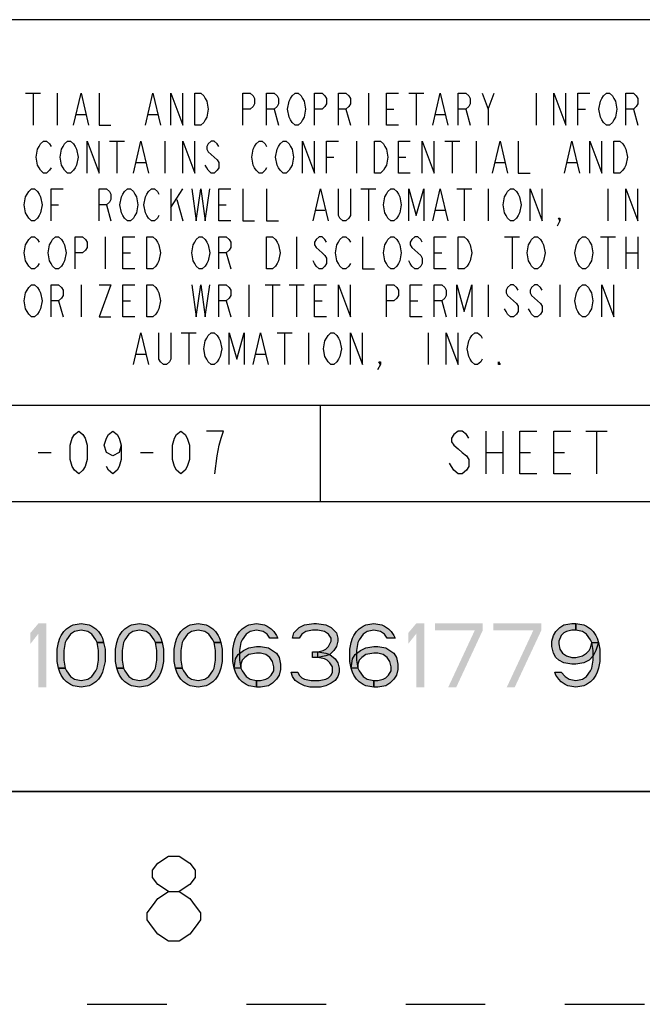
# Paper-space layout '10006361779_1' of a CAD drawing. Units: inches. Extents: x 0 to 34, y 0 to 22.
# Drawn here: x 31.3 to 32.7, y 0 to 2.3 of the extents above; entities that cross this region are included whole.
import ezdxf

# ---------------------------------------------------------------- set-up
doc = ezdxf.new("R2010")
doc.units = ezdxf.units.IN
doc.header["$LTSCALE"] = 1.87
doc.header["$MEASUREMENT"] = 0
doc.linetypes.add('HIDDEN', pattern=[0.2, 0.1, -0.1])
doc.layers.get('0').update_dxf_attribs({"linetype": 'CONTINUOUS'})
doc.layers.add('DEFAULT_2', color=8, linetype='HIDDEN')

psp = doc.layouts.new('10006361779_1')

# ---------------------------------------------------------------- hatches: boundary and pattern name
at = {"linetype": 'CONTINUOUS'}
for points in [[(31.439, 0.8498), (31.4359, 0.8562), (31.4265, 0.869), (31.4171, 0.8754), (31.4015, 0.8785), (31.3859, 0.8754), (31.3765, 0.869), (31.3671, 0.8562), (31.364, 0.8498), (31.3609, 0.8307), (31.3609, 0.8083), (31.364, 0.7892), (31.3484, 0.7892), (31.3453, 0.8051), (31.3453, 0.8339), (31.3484, 0.8498), (31.3515, 0.8594), (31.3546, 0.8658), (31.3609, 0.8754), (31.3671, 0.8817), (31.3765, 0.8881), (31.3827, 0.8913), (31.4015, 0.8945), (31.4202, 0.8913), (31.4265, 0.8881), (31.4359, 0.8817), (31.4421, 0.8754), (31.4484, 0.8658), (31.4515, 0.8594), (31.4546, 0.8498)], [(31.5765, 0.8498), (31.5734, 0.8562), (31.564, 0.869), (31.5546, 0.8754), (31.539, 0.8785), (31.5234, 0.8754), (31.514, 0.869), (31.5046, 0.8562), (31.5015, 0.8498), (31.4984, 0.8307), (31.4984, 0.8083), (31.5015, 0.7892), (31.4859, 0.7892), (31.4828, 0.8051), (31.4828, 0.8339), (31.4859, 0.8498), (31.489, 0.8594), (31.4921, 0.8658), (31.4984, 0.8754), (31.5046, 0.8817), (31.514, 0.8881), (31.5202, 0.8913), (31.539, 0.8945), (31.5578, 0.8913), (31.564, 0.8881), (31.5734, 0.8817), (31.5796, 0.8754), (31.5859, 0.8658), (31.589, 0.8594), (31.5921, 0.8498)], [(31.714, 0.8498), (31.7109, 0.8562), (31.7015, 0.869), (31.6921, 0.8754), (31.6765, 0.8785), (31.6609, 0.8754), (31.6515, 0.869), (31.6421, 0.8562), (31.639, 0.8498), (31.6359, 0.8307), (31.6359, 0.8083), (31.639, 0.7892), (31.6234, 0.7892), (31.6202, 0.8051), (31.6202, 0.8339), (31.6234, 0.8498), (31.6265, 0.8594), (31.6296, 0.8658), (31.6359, 0.8754), (31.6421, 0.8817), (31.6515, 0.8881), (31.6577, 0.8913), (31.6765, 0.8945), (31.6953, 0.8913), (31.7015, 0.8881), (31.7109, 0.8817), (31.7171, 0.8754), (31.7234, 0.8658), (31.7265, 0.8594), (31.7296, 0.8498)], [(31.8453, 0.8594), (31.839, 0.869), (31.8296, 0.8754), (31.814, 0.8785), (31.7984, 0.8754), (31.789, 0.869), (31.7796, 0.8562), (31.7765, 0.8498), (31.7734, 0.8307), (31.7734, 0.8083), (31.7765, 0.7892), (31.7796, 0.7828), (31.789, 0.77), (31.7984, 0.7636), (31.814, 0.7605), (31.814, 0.7445), (31.7953, 0.7477), (31.789, 0.7509), (31.7796, 0.7573), (31.7734, 0.7636), (31.7671, 0.7732), (31.764, 0.7796), (31.7609, 0.7892), (31.7577, 0.8051), (31.7577, 0.8339), (31.7609, 0.8498), (31.764, 0.8594), (31.7671, 0.8658), (31.7734, 0.8754), (31.7796, 0.8817), (31.789, 0.8881), (31.7953, 0.8913), (31.814, 0.8945), (31.8327, 0.8913), (31.839, 0.8881), (31.8484, 0.8817), (31.8546, 0.8754), (31.8609, 0.8658), (31.864, 0.8594)], [(31.914, 0.8594), (31.8984, 0.8594), (31.9015, 0.8722), (31.9078, 0.8785), (31.914, 0.8849), (31.9265, 0.8913), (31.9484, 0.8945), (31.9546, 0.8945), (31.9765, 0.8913), (31.989, 0.8849), (31.9952, 0.8785), (32.0015, 0.8722), (32.0046, 0.8594), (32.0046, 0.853), (32.0015, 0.8402), (31.9952, 0.8307), (31.9859, 0.8211), (31.9765, 0.8179), (31.9578, 0.8147), (31.9578, 0.8275), (31.9702, 0.8307), (31.9765, 0.8339), (31.9828, 0.8402), (31.989, 0.853), (31.989, 0.8594), (31.9828, 0.869), (31.9734, 0.8754), (31.9578, 0.8785), (31.9452, 0.8785), (31.9296, 0.8754), (31.9202, 0.869)], [(32.1203, 0.8594), (32.114, 0.869), (32.1046, 0.8754), (32.089, 0.8785), (32.0734, 0.8754), (32.064, 0.869), (32.0546, 0.8562), (32.0515, 0.8498), (32.0484, 0.8307), (32.0484, 0.8083), (32.0515, 0.7892), (32.0546, 0.7828), (32.064, 0.77), (32.0734, 0.7636), (32.089, 0.7605), (32.089, 0.7445), (32.0703, 0.7477), (32.064, 0.7509), (32.0546, 0.7573), (32.0484, 0.7636), (32.0421, 0.7732), (32.039, 0.7796), (32.0359, 0.7892), (32.0328, 0.8051), (32.0328, 0.8339), (32.0359, 0.8498), (32.039, 0.8594), (32.0421, 0.8658), (32.0484, 0.8754), (32.0546, 0.8817), (32.064, 0.8881), (32.0703, 0.8913), (32.089, 0.8945), (32.1077, 0.8913), (32.114, 0.8881), (32.1234, 0.8817), (32.1296, 0.8754), (32.1359, 0.8658), (32.139, 0.8594)], [(32.564, 0.8785), (32.5546, 0.8785), (32.5421, 0.8754), (32.5359, 0.8722), (32.5296, 0.8658), (32.5234, 0.853), (32.5234, 0.8466), (32.5265, 0.8339), (32.5327, 0.8243), (32.5421, 0.8179), (32.5546, 0.8147), (32.564, 0.8147), (32.5796, 0.8179), (32.589, 0.8243), (32.5953, 0.8307), (32.5984, 0.8371), (32.6015, 0.8498), (32.6171, 0.8498), (32.6109, 0.8307), (32.6046, 0.8179), (32.5953, 0.8083), (32.5827, 0.8019), (32.564, 0.7988), (32.5546, 0.7988), (32.5359, 0.8019), (32.5234, 0.8083), (32.5171, 0.8147), (32.5109, 0.8243), (32.5077, 0.8402), (32.5077, 0.853), (32.5109, 0.8658), (32.5171, 0.8754), (32.5265, 0.8849), (32.5359, 0.8913), (32.5546, 0.8945), (32.564, 0.8945)], [(32.6015, 0.8498), (32.5984, 0.8562), (32.589, 0.869), (32.5796, 0.8754), (32.564, 0.8785), (32.564, 0.8945), (32.5827, 0.8913), (32.589, 0.8881), (32.5984, 0.8817), (32.6046, 0.8754), (32.6109, 0.8658), (32.614, 0.8594), (32.6171, 0.8498), (32.6203, 0.8339), (32.6203, 0.8051), (32.6171, 0.7892), (32.614, 0.7796), (32.6109, 0.7732), (32.6046, 0.7636), (32.5984, 0.7573), (32.589, 0.7509), (32.5827, 0.7477), (32.564, 0.7445), (32.5453, 0.7477), (32.539, 0.7509), (32.5296, 0.7573), (32.5234, 0.7636), (32.5171, 0.7732), (32.514, 0.7796), (32.5296, 0.7796), (32.539, 0.77), (32.5484, 0.7636), (32.564, 0.7605), (32.5796, 0.7636), (32.589, 0.77), (32.5984, 0.7828), (32.6015, 0.7892), (32.6046, 0.8083), (32.6046, 0.8307)], [(31.364, 0.7892), (31.3671, 0.7828), (31.3765, 0.77), (31.3859, 0.7636), (31.4015, 0.7605), (31.4171, 0.7636), (31.4265, 0.77), (31.4359, 0.7828), (31.439, 0.7892), (31.4421, 0.8083), (31.4421, 0.8307), (31.439, 0.8498), (31.4546, 0.8498), (31.4578, 0.8339), (31.4578, 0.8051), (31.4546, 0.7892), (31.4515, 0.7796), (31.4484, 0.7732), (31.4421, 0.7636), (31.4359, 0.7573), (31.4265, 0.7509), (31.4202, 0.7477), (31.4015, 0.7445), (31.3827, 0.7477), (31.3765, 0.7509), (31.3671, 0.7573), (31.3609, 0.7636), (31.3546, 0.7732), (31.3515, 0.7796), (31.3484, 0.7892)], [(31.5015, 0.7892), (31.5046, 0.7828), (31.514, 0.77), (31.5234, 0.7636), (31.539, 0.7605), (31.5546, 0.7636), (31.564, 0.77), (31.5734, 0.7828), (31.5765, 0.7892), (31.5796, 0.8083), (31.5796, 0.8307), (31.5765, 0.8498), (31.5921, 0.8498), (31.5952, 0.8339), (31.5952, 0.8051), (31.5921, 0.7892), (31.589, 0.7796), (31.5859, 0.7732), (31.5796, 0.7636), (31.5734, 0.7573), (31.564, 0.7509), (31.5578, 0.7477), (31.539, 0.7445), (31.5202, 0.7477), (31.514, 0.7509), (31.5046, 0.7573), (31.4984, 0.7636), (31.4921, 0.7732), (31.489, 0.7796), (31.4859, 0.7892)], [(31.639, 0.7892), (31.6421, 0.7828), (31.6515, 0.77), (31.6609, 0.7636), (31.6765, 0.7605), (31.6921, 0.7636), (31.7015, 0.77), (31.7109, 0.7828), (31.714, 0.7892), (31.7171, 0.8083), (31.7171, 0.8307), (31.714, 0.8498), (31.7296, 0.8498), (31.7327, 0.8339), (31.7327, 0.8051), (31.7296, 0.7892), (31.7265, 0.7796), (31.7234, 0.7732), (31.7171, 0.7636), (31.7109, 0.7573), (31.7015, 0.7509), (31.6953, 0.7477), (31.6765, 0.7445), (31.6577, 0.7477), (31.6515, 0.7509), (31.6421, 0.7573), (31.6359, 0.7636), (31.6296, 0.7732), (31.6265, 0.7796), (31.6234, 0.7892)], [(31.7609, 0.7892), (31.764, 0.8115), (31.7703, 0.8211), (31.7827, 0.8307), (31.7953, 0.8371), (31.814, 0.8402), (31.8234, 0.8402), (31.8421, 0.8371), (31.8609, 0.8243), (31.8671, 0.8147), (31.8702, 0.7988), (31.8702, 0.786), (31.8671, 0.7732), (31.8609, 0.7636), (31.8515, 0.7541), (31.8421, 0.7477), (31.8234, 0.7445), (31.814, 0.7445), (31.814, 0.7605), (31.8234, 0.7605), (31.8359, 0.7636), (31.8421, 0.7668), (31.8484, 0.7732), (31.8546, 0.7828), (31.8546, 0.7924), (31.8515, 0.8051), (31.8453, 0.8147), (31.8359, 0.8211), (31.8234, 0.8243), (31.814, 0.8243), (31.7953, 0.8211), (31.7859, 0.8147), (31.7796, 0.8083), (31.7765, 0.7988), (31.7765, 0.7892)], [(32.0359, 0.7892), (32.039, 0.8115), (32.0452, 0.8211), (32.0577, 0.8307), (32.0703, 0.8371), (32.089, 0.8402), (32.0984, 0.8402), (32.1171, 0.8371), (32.1359, 0.8243), (32.1421, 0.8147), (32.1453, 0.7988), (32.1453, 0.786), (32.1421, 0.7732), (32.1359, 0.7636), (32.1265, 0.7541), (32.1171, 0.7477), (32.0984, 0.7445), (32.089, 0.7445), (32.089, 0.7605), (32.0984, 0.7605), (32.1109, 0.7636), (32.1171, 0.7668), (32.1234, 0.7732), (32.1296, 0.7828), (32.1296, 0.7924), (32.1265, 0.8051), (32.1203, 0.8147), (32.1109, 0.8211), (32.0984, 0.8243), (32.089, 0.8243), (32.0703, 0.8211), (32.0609, 0.8147), (32.0546, 0.8083), (32.0515, 0.7988), (32.0515, 0.7892)], [(31.9452, 0.8147), (31.9452, 0.8275), (31.9578, 0.8275), (31.9765, 0.8243), (31.9859, 0.8211), (31.9984, 0.8115), (32.0046, 0.8019), (32.0078, 0.7892), (32.0078, 0.7796), (32.0046, 0.77), (31.9984, 0.7605), (31.989, 0.7541), (31.9765, 0.7477), (31.964, 0.7445), (31.939, 0.7445), (31.9265, 0.7477), (31.914, 0.7541), (31.9046, 0.7605), (31.8984, 0.77), (31.8952, 0.7796), (31.9109, 0.7796), (31.914, 0.7732), (31.9202, 0.7668), (31.9265, 0.7636), (31.9421, 0.7605), (31.9609, 0.7605), (31.9765, 0.7636), (31.9828, 0.7668), (31.989, 0.7732), (31.9921, 0.7796), (31.9921, 0.7924), (31.9859, 0.8019), (31.9796, 0.8083), (31.9734, 0.8115), (31.9578, 0.8147)]]:
    psp.add_hatch(color=2, dxfattribs=at).paths.add_polyline_path(points)

# ---------------------------------------------------------------- linework, layer by layer
at = {"color": 2, "linetype": 'CONTINUOUS'}
for p, q in [((33.5, 2.312), (25.82, 2.312)), ((31.2714, 2.1395), (31.3066, 2.1395)), ((31.289, 2.1395), (31.289, 2.0645)), ((31.3453, 2.1395), (31.3453, 2.0645)), ((32.0765, 2.1395), (32.0765, 2.0645)), ((32.1714, 2.1395), (32.2066, 2.1395)), ((32.189, 2.1395), (32.189, 2.0645)), ((32.3578, 2.102), (32.3718, 2.1395)), ((32.4702, 2.1395), (32.4702, 2.0645)), ((31.391, 2.0895), (31.412, 2.0895)), ((31.5597, 2.0895), (31.5808, 2.0895)), ((31.855, 2.102), (31.8656, 2.0645)), ((32.0238, 2.102), (32.0343, 2.0645)), ((32.1187, 2.102), (32.1363, 2.102)), ((32.2347, 2.0895), (32.2558, 2.0895)), ((32.305, 2.102), (32.3156, 2.0645)), ((32.5687, 2.102), (32.5863, 2.102)), ((32.6988, 2.102), (32.7093, 2.0645)), ((31.4683, 2.027), (31.5035, 2.027)), ((31.4859, 2.027), (31.4859, 1.952)), ((31.5984, 2.027), (31.5984, 1.952)), ((32.0484, 2.027), (32.0484, 1.952)), ((32.2558, 2.027), (32.291, 2.027)), ((32.2734, 2.027), (32.2734, 1.952)), ((32.3296, 2.027), (32.3296, 1.952)), ((31.9781, 1.9895), (31.9956, 1.9895)), ((32.1468, 1.9895), (32.1644, 1.9895)), ((31.5316, 1.977), (31.5527, 1.977)), ((32.3753, 1.977), (32.3964, 1.977)), ((32.5441, 1.977), (32.5652, 1.977)), ((31.6124, 1.9145), (31.6124, 1.8395)), ((31.6124, 1.8707), (31.6406, 1.9145)), ((32.0589, 1.9145), (32.0941, 1.9145)), ((32.0765, 1.9145), (32.0765, 1.8395)), ((32.2839, 1.9145), (32.3191, 1.9145)), ((32.3015, 1.9145), (32.3015, 1.8395)), ((32.3578, 1.9145), (32.3578, 1.8395)), ((32.639, 1.9145), (32.639, 1.8395)), ((31.3312, 1.877), (31.3488, 1.877)), ((31.4613, 1.877), (31.4718, 1.8395)), ((31.6265, 1.8895), (31.6406, 1.8395)), ((31.7249, 1.877), (31.7425, 1.877)), ((31.9535, 1.8645), (31.9745, 1.8645)), ((32.2347, 1.8645), (32.2558, 1.8645)), ((31.4578, 1.802), (31.4578, 1.727)), ((31.9078, 1.802), (31.9078, 1.727)), ((32.3964, 1.802), (32.4316, 1.802)), ((32.414, 1.802), (32.414, 1.727)), ((32.6214, 1.802), (32.6566, 1.802)), ((32.639, 1.802), (32.639, 1.727)), ((32.6812, 1.802), (32.6812, 1.727)), ((32.7093, 1.802), (32.7093, 1.727)), ((31.4999, 1.7645), (31.5175, 1.7645)), ((31.7425, 1.7645), (31.7531, 1.727)), ((32.2312, 1.7645), (32.2488, 1.7645)), ((32.6812, 1.7645), (32.7093, 1.7645)), ((31.4015, 1.6895), (31.4015, 1.6145)), ((31.7953, 1.6895), (31.7953, 1.6145)), ((31.8339, 1.6895), (31.8691, 1.6895)), ((31.8515, 1.6895), (31.8515, 1.6145)), ((31.8902, 1.6895), (31.9253, 1.6895)), ((31.9078, 1.6895), (31.9078, 1.6145)), ((32.3578, 1.6895), (32.3578, 1.6145)), ((32.5265, 1.6895), (32.5265, 1.6145)), ((31.3488, 1.652), (31.3593, 1.6145)), ((31.4999, 1.652), (31.5175, 1.652)), ((31.7425, 1.652), (31.7531, 1.6145)), ((31.9499, 1.652), (31.9675, 1.652)), ((32.1749, 1.652), (32.1925, 1.652)), ((32.2488, 1.652), (32.2593, 1.6145)), ((31.637, 1.577), (31.6722, 1.577)), ((31.6546, 1.577), (31.6546, 1.502)), ((31.862, 1.577), (31.8972, 1.577)), ((31.8796, 1.577), (31.8796, 1.502)), ((31.9359, 1.577), (31.9359, 1.502)), ((32.2171, 1.577), (32.2171, 1.502)), ((31.5316, 1.527), (31.5527, 1.527)), ((31.8128, 1.527), (31.8339, 1.527)), ((33.5, 1.406), (25.82, 1.406)), ((31.964, 1.1795), (31.964, 1.406)), ((32.352, 1.346), (32.352, 1.246)), ((32.392, 1.346), (32.392, 1.246)), ((32.587, 1.346), (32.637, 1.346)), ((32.612, 1.346), (32.612, 1.246)), ((31.301, 1.296), (31.331, 1.296)), ((31.541, 1.296), (31.571, 1.296)), ((32.352, 1.296), (32.392, 1.296)), ((32.432, 1.296), (32.457, 1.296)), ((32.512, 1.296), (32.537, 1.296)), ((33.5, 1.1795), (30.428, 1.1795)), ((33.5, 0.5), (25.82, 0.5))]:
    psp.add_line(p, q, dxfattribs=at)
at = {"color": 7, "linetype": 'CONTINUOUS'}
psp.add_line((0.5, 0.5), (33.5, 0.5), dxfattribs=at)
at = {"color": 2, "linetype": 'CONTINUOUS'}
for points in [[(31.3839, 2.0645), (31.4015, 2.1395), (31.4191, 2.0645)], [(31.4437, 2.1395), (31.4437, 2.0645), (31.4718, 2.0645)], [(31.5527, 2.0645), (31.5702, 2.1395), (31.5878, 2.0645)], [(31.6124, 2.0645), (31.6124, 2.1395), (31.6406, 2.0645), (31.6406, 2.1395)], [(31.6687, 2.1395), (31.6827, 2.1395), (31.6898, 2.1333), (31.6933, 2.127), (31.6968, 2.1207), (31.7003, 2.102), (31.6968, 2.0832), (31.6933, 2.077), (31.6898, 2.0707), (31.6827, 2.0645), (31.6687, 2.0645), (31.6687, 2.1395)], [(31.7812, 2.0645), (31.7812, 2.1395), (31.7988, 2.1395), (31.8058, 2.1333), (31.8093, 2.127), (31.8093, 2.1145), (31.8058, 2.1082), (31.7988, 2.102), (31.7812, 2.102)], [(31.8374, 2.0645), (31.8374, 2.1395), (31.855, 2.1395), (31.862, 2.1333), (31.8656, 2.127), (31.8656, 2.1145), (31.862, 2.1082), (31.855, 2.102), (31.8374, 2.102)], [(31.9218, 2.077), (31.9183, 2.0707), (31.9113, 2.0645), (31.9042, 2.0645), (31.8972, 2.0707), (31.8937, 2.077), (31.8902, 2.0832), (31.8867, 2.102), (31.8902, 2.1207), (31.8937, 2.127), (31.8972, 2.1333), (31.9042, 2.1395), (31.9113, 2.1395), (31.9183, 2.1333), (31.9218, 2.127), (31.9253, 2.1207), (31.9288, 2.102), (31.9253, 2.0832), (31.9218, 2.077)], [(31.9499, 2.0645), (31.9499, 2.1395), (31.9675, 2.1395), (31.9745, 2.1333), (31.9781, 2.127), (31.9781, 2.1145), (31.9745, 2.1082), (31.9675, 2.102), (31.9499, 2.102)], [(32.0062, 2.0645), (32.0062, 2.1395), (32.0238, 2.1395), (32.0308, 2.1333), (32.0343, 2.127), (32.0343, 2.1145), (32.0308, 2.1082), (32.0238, 2.102), (32.0062, 2.102)], [(32.1468, 2.0645), (32.1187, 2.0645), (32.1187, 2.1395), (32.1468, 2.1395)], [(32.2277, 2.0645), (32.2453, 2.1395), (32.2628, 2.0645)], [(32.2874, 2.0645), (32.2874, 2.1395), (32.305, 2.1395), (32.312, 2.1333), (32.3156, 2.127), (32.3156, 2.1145), (32.312, 2.1082), (32.305, 2.102), (32.2874, 2.102)], [(32.3437, 2.1395), (32.3578, 2.102), (32.3578, 2.0645)], [(32.5124, 2.0645), (32.5124, 2.1395), (32.5406, 2.0645), (32.5406, 2.1395)], [(32.5687, 2.0645), (32.5687, 2.1395), (32.5968, 2.1395)], [(32.6531, 2.077), (32.6495, 2.0707), (32.6425, 2.0645), (32.6355, 2.0645), (32.6285, 2.0707), (32.6249, 2.077), (32.6214, 2.0832), (32.6179, 2.102), (32.6214, 2.1207), (32.6249, 2.127), (32.6285, 2.1333), (32.6355, 2.1395), (32.6425, 2.1395), (32.6495, 2.1333), (32.6531, 2.127), (32.6566, 2.1207), (32.6601, 2.102), (32.6566, 2.0832), (32.6531, 2.077)], [(32.6812, 2.0645), (32.6812, 2.1395), (32.6988, 2.1395), (32.7058, 2.1333), (32.7093, 2.127), (32.7093, 2.1145), (32.7058, 2.1082), (32.6988, 2.102), (32.6812, 2.102)], [(31.3312, 1.9645), (31.3277, 1.9583), (31.3206, 1.952), (31.3136, 1.952), (31.3066, 1.9583), (31.3031, 1.9645), (31.2995, 1.9707), (31.296, 1.9895), (31.2995, 2.0082), (31.3031, 2.0145), (31.3066, 2.0208), (31.3136, 2.027), (31.3206, 2.027), (31.3277, 2.0208), (31.3312, 2.0145)], [(31.3874, 1.9645), (31.3839, 1.9583), (31.3769, 1.952), (31.3699, 1.952), (31.3628, 1.9583), (31.3593, 1.9645), (31.3558, 1.9707), (31.3523, 1.9895), (31.3558, 2.0082), (31.3593, 2.0145), (31.3628, 2.0208), (31.3699, 2.027), (31.3769, 2.027), (31.3839, 2.0208), (31.3874, 2.0145), (31.391, 2.0082), (31.3945, 1.9895), (31.391, 1.9707), (31.3874, 1.9645)], [(31.4156, 1.952), (31.4156, 2.027), (31.4437, 1.952), (31.4437, 2.027)], [(31.5245, 1.952), (31.5421, 2.027), (31.5597, 1.952)], [(31.6406, 1.952), (31.6406, 2.027), (31.6687, 1.952), (31.6687, 2.027)], [(31.7249, 2.0145), (31.7214, 2.0208), (31.7144, 2.027), (31.7074, 2.027), (31.7003, 2.0208), (31.6968, 2.0145), (31.6968, 2.0082), (31.7003, 2.002), (31.7074, 1.9957), (31.7144, 1.9895), (31.7214, 1.9832), (31.7249, 1.977), (31.7249, 1.9645), (31.7214, 1.9583), (31.7144, 1.952), (31.7074, 1.952), (31.7003, 1.9583), (31.6968, 1.9645), (31.6933, 1.9707)], [(31.8374, 1.9645), (31.8339, 1.9583), (31.8269, 1.952), (31.8199, 1.952), (31.8128, 1.9583), (31.8093, 1.9645), (31.8058, 1.9707), (31.8023, 1.9895), (31.8058, 2.0082), (31.8093, 2.0145), (31.8128, 2.0208), (31.8199, 2.027), (31.8269, 2.027), (31.8339, 2.0208), (31.8374, 2.0145)], [(31.8937, 1.9645), (31.8902, 1.9583), (31.8831, 1.952), (31.8761, 1.952), (31.8691, 1.9583), (31.8656, 1.9645), (31.862, 1.9707), (31.8585, 1.9895), (31.862, 2.0082), (31.8656, 2.0145), (31.8691, 2.0208), (31.8761, 2.027), (31.8831, 2.027), (31.8902, 2.0208), (31.8937, 2.0145), (31.8972, 2.0082), (31.9007, 1.9895), (31.8972, 1.9707), (31.8937, 1.9645)], [(31.9218, 1.952), (31.9218, 2.027), (31.9499, 1.952), (31.9499, 2.027)], [(31.9781, 1.952), (31.9781, 2.027), (32.0062, 2.027)], [(32.0906, 2.027), (32.1046, 2.027), (32.1117, 2.0208), (32.1152, 2.0145), (32.1187, 2.0082), (32.1222, 1.9895), (32.1187, 1.9707), (32.1152, 1.9645), (32.1117, 1.9583), (32.1046, 1.952), (32.0906, 1.952), (32.0906, 2.027)], [(32.1749, 1.952), (32.1468, 1.952), (32.1468, 2.027), (32.1749, 2.027)], [(32.2031, 1.952), (32.2031, 2.027), (32.2312, 1.952), (32.2312, 2.027)], [(32.3683, 1.952), (32.3859, 2.027), (32.4035, 1.952)], [(32.4281, 2.027), (32.4281, 1.952), (32.4562, 1.952)], [(32.537, 1.952), (32.5546, 2.027), (32.5722, 1.952)], [(32.5968, 1.952), (32.5968, 2.027), (32.6249, 1.952), (32.6249, 2.027)], [(32.6531, 2.027), (32.6671, 2.027), (32.6742, 2.0208), (32.6777, 2.0145), (32.6812, 2.0082), (32.6847, 1.9895), (32.6812, 1.9707), (32.6777, 1.9645), (32.6742, 1.9583), (32.6671, 1.952), (32.6531, 1.952), (32.6531, 2.027)], [(31.3031, 1.852), (31.2995, 1.8458), (31.2925, 1.8395), (31.2855, 1.8395), (31.2785, 1.8458), (31.2749, 1.852), (31.2714, 1.8582), (31.2679, 1.877), (31.2714, 1.8957), (31.2749, 1.902), (31.2785, 1.9082), (31.2855, 1.9145), (31.2925, 1.9145), (31.2995, 1.9082), (31.3031, 1.902), (31.3066, 1.8957), (31.3101, 1.877), (31.3066, 1.8582), (31.3031, 1.852)], [(31.3312, 1.8395), (31.3312, 1.9145), (31.3593, 1.9145)], [(31.4437, 1.8395), (31.4437, 1.9145), (31.4613, 1.9145), (31.4683, 1.9082), (31.4718, 1.902), (31.4718, 1.8895), (31.4683, 1.8832), (31.4613, 1.877), (31.4437, 1.877)], [(31.5281, 1.852), (31.5245, 1.8458), (31.5175, 1.8395), (31.5105, 1.8395), (31.5035, 1.8458), (31.4999, 1.852), (31.4964, 1.8582), (31.4929, 1.877), (31.4964, 1.8957), (31.4999, 1.902), (31.5035, 1.9082), (31.5105, 1.9145), (31.5175, 1.9145), (31.5245, 1.9082), (31.5281, 1.902), (31.5316, 1.8957), (31.5351, 1.877), (31.5316, 1.8582), (31.5281, 1.852)], [(31.5843, 1.852), (31.5808, 1.8458), (31.5738, 1.8395), (31.5667, 1.8395), (31.5597, 1.8458), (31.5562, 1.852), (31.5527, 1.8582), (31.5492, 1.877), (31.5527, 1.8957), (31.5562, 1.902), (31.5597, 1.9082), (31.5667, 1.9145), (31.5738, 1.9145), (31.5808, 1.9082), (31.5843, 1.902)], [(31.6617, 1.9145), (31.6722, 1.8395), (31.6827, 1.9145), (31.6933, 1.8395), (31.7038, 1.9145)], [(31.7531, 1.8395), (31.7249, 1.8395), (31.7249, 1.9145), (31.7531, 1.9145)], [(31.7812, 1.9145), (31.7812, 1.8395), (31.8093, 1.8395)], [(31.8374, 1.9145), (31.8374, 1.8395), (31.8656, 1.8395)], [(31.9464, 1.8395), (31.964, 1.9145), (31.9816, 1.8395)], [(32.0343, 1.9145), (32.0343, 1.852), (32.0308, 1.8458), (32.0238, 1.8395), (32.0167, 1.8395), (32.0097, 1.8458), (32.0062, 1.852), (32.0062, 1.9145)], [(32.1468, 1.852), (32.1433, 1.8458), (32.1363, 1.8395), (32.1292, 1.8395), (32.1222, 1.8458), (32.1187, 1.852), (32.1152, 1.8582), (32.1117, 1.877), (32.1152, 1.8957), (32.1187, 1.902), (32.1222, 1.9082), (32.1292, 1.9145), (32.1363, 1.9145), (32.1433, 1.9082), (32.1468, 1.902), (32.1503, 1.8957), (32.1538, 1.877), (32.1503, 1.8582), (32.1468, 1.852)], [(32.1714, 1.8395), (32.1714, 1.9145), (32.189, 1.852), (32.2066, 1.9145), (32.2066, 1.8395)], [(32.2277, 1.8395), (32.2453, 1.9145), (32.2628, 1.8395)], [(32.4281, 1.852), (32.4245, 1.8458), (32.4175, 1.8395), (32.4105, 1.8395), (32.4035, 1.8458), (32.3999, 1.852), (32.3964, 1.8582), (32.3929, 1.877), (32.3964, 1.8957), (32.3999, 1.902), (32.4035, 1.9082), (32.4105, 1.9145), (32.4175, 1.9145), (32.4245, 1.9082), (32.4281, 1.902), (32.4316, 1.8957), (32.4351, 1.877), (32.4316, 1.8582), (32.4281, 1.852)], [(32.4562, 1.8395), (32.4562, 1.9145), (32.4843, 1.8395), (32.4843, 1.9145)], [(32.6812, 1.8395), (32.6812, 1.9145), (32.7093, 1.8395), (32.7093, 1.9145)], [(32.5265, 1.8395), (32.523, 1.8458), (32.5265, 1.8458), (32.5265, 1.8395), (32.5195, 1.827)], [(31.3031, 1.7395), (31.2995, 1.7333), (31.2925, 1.727), (31.2855, 1.727), (31.2785, 1.7333), (31.2749, 1.7395), (31.2714, 1.7458), (31.2679, 1.7645), (31.2714, 1.7832), (31.2749, 1.7895), (31.2785, 1.7957), (31.2855, 1.802), (31.2925, 1.802), (31.2995, 1.7957), (31.3031, 1.7895)], [(31.3593, 1.7395), (31.3558, 1.7333), (31.3488, 1.727), (31.3417, 1.727), (31.3347, 1.7333), (31.3312, 1.7395), (31.3277, 1.7458), (31.3242, 1.7645), (31.3277, 1.7832), (31.3312, 1.7895), (31.3347, 1.7957), (31.3417, 1.802), (31.3488, 1.802), (31.3558, 1.7957), (31.3593, 1.7895), (31.3628, 1.7832), (31.3663, 1.7645), (31.3628, 1.7458), (31.3593, 1.7395)], [(31.3874, 1.727), (31.3874, 1.802), (31.405, 1.802), (31.412, 1.7957), (31.4156, 1.7895), (31.4156, 1.777), (31.412, 1.7707), (31.405, 1.7645), (31.3874, 1.7645)], [(31.5281, 1.727), (31.4999, 1.727), (31.4999, 1.802), (31.5281, 1.802)], [(31.5562, 1.802), (31.5702, 1.802), (31.5773, 1.7957), (31.5808, 1.7895), (31.5843, 1.7832), (31.5878, 1.7645), (31.5843, 1.7458), (31.5808, 1.7395), (31.5773, 1.7333), (31.5702, 1.727), (31.5562, 1.727), (31.5562, 1.802)], [(31.6968, 1.7395), (31.6933, 1.7333), (31.6863, 1.727), (31.6792, 1.727), (31.6722, 1.7333), (31.6687, 1.7395), (31.6652, 1.7458), (31.6617, 1.7645), (31.6652, 1.7832), (31.6687, 1.7895), (31.6722, 1.7957), (31.6792, 1.802), (31.6863, 1.802), (31.6933, 1.7957), (31.6968, 1.7895), (31.7003, 1.7832), (31.7038, 1.7645), (31.7003, 1.7458), (31.6968, 1.7395)], [(31.7249, 1.727), (31.7249, 1.802), (31.7425, 1.802), (31.7495, 1.7957), (31.7531, 1.7895), (31.7531, 1.777), (31.7495, 1.7707), (31.7425, 1.7645), (31.7249, 1.7645)], [(31.8374, 1.802), (31.8515, 1.802), (31.8585, 1.7957), (31.862, 1.7895), (31.8656, 1.7832), (31.8691, 1.7645), (31.8656, 1.7458), (31.862, 1.7395), (31.8585, 1.7333), (31.8515, 1.727), (31.8374, 1.727), (31.8374, 1.802)], [(31.9781, 1.7895), (31.9745, 1.7957), (31.9675, 1.802), (31.9605, 1.802), (31.9535, 1.7957), (31.9499, 1.7895), (31.9499, 1.7832), (31.9535, 1.777), (31.9605, 1.7707), (31.9675, 1.7645), (31.9745, 1.7582), (31.9781, 1.752), (31.9781, 1.7395), (31.9745, 1.7333), (31.9675, 1.727), (31.9605, 1.727), (31.9535, 1.7333), (31.9499, 1.7395), (31.9464, 1.7458)], [(32.0343, 1.7395), (32.0308, 1.7333), (32.0238, 1.727), (32.0167, 1.727), (32.0097, 1.7333), (32.0062, 1.7395), (32.0027, 1.7458), (31.9992, 1.7645), (32.0027, 1.7832), (32.0062, 1.7895), (32.0097, 1.7957), (32.0167, 1.802), (32.0238, 1.802), (32.0308, 1.7957), (32.0343, 1.7895)], [(32.0624, 1.802), (32.0624, 1.727), (32.0906, 1.727)], [(32.1468, 1.7395), (32.1433, 1.7333), (32.1363, 1.727), (32.1292, 1.727), (32.1222, 1.7333), (32.1187, 1.7395), (32.1152, 1.7458), (32.1117, 1.7645), (32.1152, 1.7832), (32.1187, 1.7895), (32.1222, 1.7957), (32.1292, 1.802), (32.1363, 1.802), (32.1433, 1.7957), (32.1468, 1.7895), (32.1503, 1.7832), (32.1538, 1.7645), (32.1503, 1.7458), (32.1468, 1.7395)], [(32.2031, 1.7895), (32.1995, 1.7957), (32.1925, 1.802), (32.1855, 1.802), (32.1785, 1.7957), (32.1749, 1.7895), (32.1749, 1.7832), (32.1785, 1.777), (32.1855, 1.7707), (32.1925, 1.7645), (32.1995, 1.7582), (32.2031, 1.752), (32.2031, 1.7395), (32.1995, 1.7333), (32.1925, 1.727), (32.1855, 1.727), (32.1785, 1.7333), (32.1749, 1.7395), (32.1714, 1.7458)], [(32.2593, 1.727), (32.2312, 1.727), (32.2312, 1.802), (32.2593, 1.802)], [(32.2874, 1.802), (32.3015, 1.802), (32.3085, 1.7957), (32.312, 1.7895), (32.3156, 1.7832), (32.3191, 1.7645), (32.3156, 1.7458), (32.312, 1.7395), (32.3085, 1.7333), (32.3015, 1.727), (32.2874, 1.727), (32.2874, 1.802)], [(32.4843, 1.7395), (32.4808, 1.7333), (32.4738, 1.727), (32.4667, 1.727), (32.4597, 1.7333), (32.4562, 1.7395), (32.4527, 1.7458), (32.4492, 1.7645), (32.4527, 1.7832), (32.4562, 1.7895), (32.4597, 1.7957), (32.4667, 1.802), (32.4738, 1.802), (32.4808, 1.7957), (32.4843, 1.7895), (32.4878, 1.7832), (32.4913, 1.7645), (32.4878, 1.7458), (32.4843, 1.7395)], [(32.5968, 1.7395), (32.5933, 1.7333), (32.5863, 1.727), (32.5792, 1.727), (32.5722, 1.7333), (32.5687, 1.7395), (32.5652, 1.7458), (32.5617, 1.7645), (32.5652, 1.7832), (32.5687, 1.7895), (32.5722, 1.7957), (32.5792, 1.802), (32.5863, 1.802), (32.5933, 1.7957), (32.5968, 1.7895), (32.6003, 1.7832), (32.6038, 1.7645), (32.6003, 1.7458), (32.5968, 1.7395)], [(31.3031, 1.627), (31.2995, 1.6208), (31.2925, 1.6145), (31.2855, 1.6145), (31.2785, 1.6208), (31.2749, 1.627), (31.2714, 1.6333), (31.2679, 1.652), (31.2714, 1.6707), (31.2749, 1.677), (31.2785, 1.6832), (31.2855, 1.6895), (31.2925, 1.6895), (31.2995, 1.6832), (31.3031, 1.677), (31.3066, 1.6707), (31.3101, 1.652), (31.3066, 1.6333), (31.3031, 1.627)], [(31.3312, 1.6145), (31.3312, 1.6895), (31.3488, 1.6895), (31.3558, 1.6832), (31.3593, 1.677), (31.3593, 1.6645), (31.3558, 1.6582), (31.3488, 1.652), (31.3312, 1.652)], [(31.4437, 1.6895), (31.4718, 1.6895), (31.4437, 1.6145), (31.4718, 1.6145)], [(31.5281, 1.6145), (31.4999, 1.6145), (31.4999, 1.6895), (31.5281, 1.6895)], [(31.5562, 1.6895), (31.5702, 1.6895), (31.5773, 1.6832), (31.5808, 1.677), (31.5843, 1.6707), (31.5878, 1.652), (31.5843, 1.6333), (31.5808, 1.627), (31.5773, 1.6208), (31.5702, 1.6145), (31.5562, 1.6145), (31.5562, 1.6895)], [(31.6617, 1.6895), (31.6722, 1.6145), (31.6827, 1.6895), (31.6933, 1.6145), (31.7038, 1.6895)], [(31.7249, 1.6145), (31.7249, 1.6895), (31.7425, 1.6895), (31.7495, 1.6832), (31.7531, 1.677), (31.7531, 1.6645), (31.7495, 1.6582), (31.7425, 1.652), (31.7249, 1.652)], [(31.9781, 1.6145), (31.9499, 1.6145), (31.9499, 1.6895), (31.9781, 1.6895)], [(32.0062, 1.6145), (32.0062, 1.6895), (32.0343, 1.6145), (32.0343, 1.6895)], [(32.1187, 1.6145), (32.1187, 1.6895), (32.1363, 1.6895), (32.1433, 1.6832), (32.1468, 1.677), (32.1468, 1.6645), (32.1433, 1.6582), (32.1363, 1.652), (32.1187, 1.652)], [(32.2031, 1.6145), (32.1749, 1.6145), (32.1749, 1.6895), (32.2031, 1.6895)], [(32.2312, 1.6145), (32.2312, 1.6895), (32.2488, 1.6895), (32.2558, 1.6832), (32.2593, 1.677), (32.2593, 1.6645), (32.2558, 1.6582), (32.2488, 1.652), (32.2312, 1.652)], [(32.2839, 1.6145), (32.2839, 1.6895), (32.3015, 1.627), (32.3191, 1.6895), (32.3191, 1.6145)], [(32.4281, 1.677), (32.4245, 1.6832), (32.4175, 1.6895), (32.4105, 1.6895), (32.4035, 1.6832), (32.3999, 1.677), (32.3999, 1.6707), (32.4035, 1.6645), (32.4105, 1.6582), (32.4175, 1.652), (32.4245, 1.6458), (32.4281, 1.6395), (32.4281, 1.627), (32.4245, 1.6208), (32.4175, 1.6145), (32.4105, 1.6145), (32.4035, 1.6208), (32.3999, 1.627), (32.3964, 1.6333)], [(32.4843, 1.677), (32.4808, 1.6832), (32.4738, 1.6895), (32.4667, 1.6895), (32.4597, 1.6832), (32.4562, 1.677), (32.4562, 1.6707), (32.4597, 1.6645), (32.4667, 1.6582), (32.4738, 1.652), (32.4808, 1.6458), (32.4843, 1.6395), (32.4843, 1.627), (32.4808, 1.6208), (32.4738, 1.6145), (32.4667, 1.6145), (32.4597, 1.6208), (32.4562, 1.627), (32.4527, 1.6333)], [(32.5968, 1.627), (32.5933, 1.6208), (32.5863, 1.6145), (32.5792, 1.6145), (32.5722, 1.6208), (32.5687, 1.627), (32.5652, 1.6333), (32.5617, 1.652), (32.5652, 1.6707), (32.5687, 1.677), (32.5722, 1.6832), (32.5792, 1.6895), (32.5863, 1.6895), (32.5933, 1.6832), (32.5968, 1.677), (32.6003, 1.6707), (32.6038, 1.652), (32.6003, 1.6333), (32.5968, 1.627)], [(32.6249, 1.6145), (32.6249, 1.6895), (32.6531, 1.6145), (32.6531, 1.6895)], [(31.5245, 1.502), (31.5421, 1.577), (31.5597, 1.502)], [(31.6124, 1.577), (31.6124, 1.5145), (31.6089, 1.5083), (31.6019, 1.502), (31.5949, 1.502), (31.5878, 1.5083), (31.5843, 1.5145), (31.5843, 1.577)], [(31.7249, 1.5145), (31.7214, 1.5083), (31.7144, 1.502), (31.7074, 1.502), (31.7003, 1.5083), (31.6968, 1.5145), (31.6933, 1.5208), (31.6898, 1.5395), (31.6933, 1.5582), (31.6968, 1.5645), (31.7003, 1.5707), (31.7074, 1.577), (31.7144, 1.577), (31.7214, 1.5707), (31.7249, 1.5645), (31.7285, 1.5582), (31.732, 1.5395), (31.7285, 1.5208), (31.7249, 1.5145)], [(31.7495, 1.502), (31.7495, 1.577), (31.7671, 1.5145), (31.7847, 1.577), (31.7847, 1.502)], [(31.8058, 1.502), (31.8234, 1.577), (31.841, 1.502)], [(32.0062, 1.5145), (32.0027, 1.5083), (31.9956, 1.502), (31.9886, 1.502), (31.9816, 1.5083), (31.9781, 1.5145), (31.9745, 1.5208), (31.971, 1.5395), (31.9745, 1.5582), (31.9781, 1.5645), (31.9816, 1.5707), (31.9886, 1.577), (31.9956, 1.577), (32.0027, 1.5707), (32.0062, 1.5645), (32.0097, 1.5582), (32.0132, 1.5395), (32.0097, 1.5208), (32.0062, 1.5145)], [(32.0343, 1.502), (32.0343, 1.577), (32.0624, 1.502), (32.0624, 1.577)], [(32.2593, 1.502), (32.2593, 1.577), (32.2874, 1.502), (32.2874, 1.577)], [(32.3437, 1.5145), (32.3402, 1.5083), (32.3331, 1.502), (32.3261, 1.502), (32.3191, 1.5083), (32.3156, 1.5145), (32.312, 1.5208), (32.3085, 1.5395), (32.312, 1.5582), (32.3156, 1.5645), (32.3191, 1.5707), (32.3261, 1.577), (32.3331, 1.577), (32.3402, 1.5707), (32.3437, 1.5645)], [(32.1046, 1.502), (32.1011, 1.5083), (32.1046, 1.5083), (32.1046, 1.502), (32.0976, 1.4895)], [(32.3859, 1.502), (32.3824, 1.502), (32.3824, 1.5083), (32.3859, 1.502)], [(31.396, 1.246), (31.386, 1.2543), (31.381, 1.2627), (31.376, 1.2793), (31.376, 1.3127), (31.381, 1.3293), (31.386, 1.3377), (31.396, 1.346), (31.406, 1.3377), (31.411, 1.3293), (31.416, 1.3127), (31.416, 1.2793), (31.411, 1.2627), (31.406, 1.2543), (31.396, 1.246)], [(31.496, 1.3127), (31.491, 1.296), (31.476, 1.2877), (31.461, 1.296), (31.456, 1.3127), (31.461, 1.3293), (31.466, 1.3377), (31.476, 1.346), (31.486, 1.3377), (31.491, 1.3293), (31.496, 1.3127), (31.496, 1.2793), (31.491, 1.2627), (31.486, 1.2543), (31.476, 1.246), (31.466, 1.2543), (31.461, 1.2627)], [(31.636, 1.246), (31.626, 1.2543), (31.621, 1.2627), (31.616, 1.2793), (31.616, 1.3127), (31.621, 1.3293), (31.626, 1.3377), (31.636, 1.346), (31.646, 1.3377), (31.651, 1.3293), (31.656, 1.3127), (31.656, 1.2793), (31.651, 1.2627), (31.646, 1.2543), (31.636, 1.246)], [(31.716, 1.246), (31.721, 1.2877), (31.726, 1.3127), (31.731, 1.3293), (31.736, 1.346), (31.696, 1.346)], [(32.312, 1.3293), (32.307, 1.3377), (32.297, 1.346), (32.287, 1.346), (32.277, 1.3377), (32.272, 1.3293), (32.272, 1.321), (32.277, 1.3127), (32.287, 1.3043), (32.297, 1.296), (32.307, 1.2877), (32.312, 1.2793), (32.312, 1.2627), (32.307, 1.2543), (32.297, 1.246), (32.287, 1.246), (32.277, 1.2543), (32.272, 1.2627), (32.267, 1.271)], [(32.472, 1.246), (32.432, 1.246), (32.432, 1.346), (32.472, 1.346)], [(32.552, 1.246), (32.512, 1.246), (32.512, 1.346), (32.552, 1.346)], [(31.439, 0.8498), (31.4359, 0.8562), (31.4265, 0.869), (31.4171, 0.8754), (31.4015, 0.8785), (31.3859, 0.8754), (31.3765, 0.869), (31.3671, 0.8562), (31.364, 0.8498), (31.3609, 0.8307), (31.3609, 0.8083), (31.364, 0.7892), (31.3484, 0.7892), (31.3453, 0.8051), (31.3453, 0.8339), (31.3484, 0.8498), (31.3515, 0.8594), (31.3546, 0.8658), (31.3609, 0.8754), (31.3671, 0.8817), (31.3765, 0.8881), (31.3827, 0.8913), (31.4015, 0.8945), (31.4202, 0.8913), (31.4265, 0.8881), (31.4359, 0.8817), (31.4421, 0.8754), (31.4484, 0.8658), (31.4515, 0.8594), (31.4546, 0.8498), (31.439, 0.8498)], [(31.5765, 0.8498), (31.5734, 0.8562), (31.564, 0.869), (31.5546, 0.8754), (31.539, 0.8785), (31.5234, 0.8754), (31.514, 0.869), (31.5046, 0.8562), (31.5015, 0.8498), (31.4984, 0.8307), (31.4984, 0.8083), (31.5015, 0.7892), (31.4859, 0.7892), (31.4828, 0.8051), (31.4828, 0.8339), (31.4859, 0.8498), (31.489, 0.8594), (31.4921, 0.8658), (31.4984, 0.8754), (31.5046, 0.8817), (31.514, 0.8881), (31.5202, 0.8913), (31.539, 0.8945), (31.5578, 0.8913), (31.564, 0.8881), (31.5734, 0.8817), (31.5796, 0.8754), (31.5859, 0.8658), (31.589, 0.8594), (31.5921, 0.8498), (31.5765, 0.8498)], [(31.714, 0.8498), (31.7109, 0.8562), (31.7015, 0.869), (31.6921, 0.8754), (31.6765, 0.8785), (31.6609, 0.8754), (31.6515, 0.869), (31.6421, 0.8562), (31.639, 0.8498), (31.6359, 0.8307), (31.6359, 0.8083), (31.639, 0.7892), (31.6234, 0.7892), (31.6202, 0.8051), (31.6202, 0.8339), (31.6234, 0.8498), (31.6265, 0.8594), (31.6296, 0.8658), (31.6359, 0.8754), (31.6421, 0.8817), (31.6515, 0.8881), (31.6577, 0.8913), (31.6765, 0.8945), (31.6953, 0.8913), (31.7015, 0.8881), (31.7109, 0.8817), (31.7171, 0.8754), (31.7234, 0.8658), (31.7265, 0.8594), (31.7296, 0.8498), (31.714, 0.8498)], [(31.8453, 0.8594), (31.839, 0.869), (31.8296, 0.8754), (31.814, 0.8785), (31.7984, 0.8754), (31.789, 0.869), (31.7796, 0.8562), (31.7765, 0.8498), (31.7734, 0.8307), (31.7734, 0.8083), (31.7765, 0.7892), (31.7796, 0.7828), (31.789, 0.77), (31.7984, 0.7636), (31.814, 0.7605), (31.814, 0.7445), (31.7953, 0.7477), (31.789, 0.7509), (31.7796, 0.7573), (31.7734, 0.7636), (31.7671, 0.7732), (31.764, 0.7796), (31.7609, 0.7892), (31.7577, 0.8051), (31.7577, 0.8339), (31.7609, 0.8498), (31.764, 0.8594), (31.7671, 0.8658), (31.7734, 0.8754), (31.7796, 0.8817), (31.789, 0.8881), (31.7953, 0.8913), (31.814, 0.8945), (31.8327, 0.8913), (31.839, 0.8881), (31.8484, 0.8817), (31.8546, 0.8754), (31.8609, 0.8658), (31.864, 0.8594), (31.8453, 0.8594)], [(31.914, 0.8594), (31.8984, 0.8594), (31.9015, 0.8722), (31.9078, 0.8785), (31.914, 0.8849), (31.9265, 0.8913), (31.9484, 0.8945), (31.9546, 0.8945), (31.9765, 0.8913), (31.989, 0.8849), (31.9952, 0.8785), (32.0015, 0.8722), (32.0046, 0.8594), (32.0046, 0.853), (32.0015, 0.8402), (31.9952, 0.8307), (31.9859, 0.8211), (31.9765, 0.8179), (31.9578, 0.8147), (31.9578, 0.8275), (31.9702, 0.8307), (31.9765, 0.8339), (31.9828, 0.8402), (31.989, 0.853), (31.989, 0.8594), (31.9828, 0.869), (31.9734, 0.8754), (31.9578, 0.8785), (31.9452, 0.8785), (31.9296, 0.8754), (31.9202, 0.869), (31.914, 0.8594)], [(32.1203, 0.8594), (32.114, 0.869), (32.1046, 0.8754), (32.089, 0.8785), (32.0734, 0.8754), (32.064, 0.869), (32.0546, 0.8562), (32.0515, 0.8498), (32.0484, 0.8307), (32.0484, 0.8083), (32.0515, 0.7892), (32.0546, 0.7828), (32.064, 0.77), (32.0734, 0.7636), (32.089, 0.7605), (32.089, 0.7445), (32.0703, 0.7477), (32.064, 0.7509), (32.0546, 0.7573), (32.0484, 0.7636), (32.0421, 0.7732), (32.039, 0.7796), (32.0359, 0.7892), (32.0328, 0.8051), (32.0328, 0.8339), (32.0359, 0.8498), (32.039, 0.8594), (32.0421, 0.8658), (32.0484, 0.8754), (32.0546, 0.8817), (32.064, 0.8881), (32.0703, 0.8913), (32.089, 0.8945), (32.1077, 0.8913), (32.114, 0.8881), (32.1234, 0.8817), (32.1296, 0.8754), (32.1359, 0.8658), (32.139, 0.8594), (32.1203, 0.8594)], [(32.564, 0.8785), (32.5546, 0.8785), (32.5421, 0.8754), (32.5359, 0.8722), (32.5296, 0.8658), (32.5234, 0.853), (32.5234, 0.8466), (32.5265, 0.8339), (32.5327, 0.8243), (32.5421, 0.8179), (32.5546, 0.8147), (32.564, 0.8147), (32.5796, 0.8179), (32.589, 0.8243), (32.5953, 0.8307), (32.5984, 0.8371), (32.6015, 0.8498), (32.6171, 0.8498), (32.6109, 0.8307), (32.6046, 0.8179), (32.5953, 0.8083), (32.5827, 0.8019), (32.564, 0.7988), (32.5546, 0.7988), (32.5359, 0.8019), (32.5234, 0.8083), (32.5171, 0.8147), (32.5109, 0.8243), (32.5077, 0.8402), (32.5077, 0.853), (32.5109, 0.8658), (32.5171, 0.8754), (32.5265, 0.8849), (32.5359, 0.8913), (32.5546, 0.8945), (32.564, 0.8945), (32.564, 0.8785)], [(32.6015, 0.8498), (32.5984, 0.8562), (32.589, 0.869), (32.5796, 0.8754), (32.564, 0.8785), (32.564, 0.8945), (32.5827, 0.8913), (32.589, 0.8881), (32.5984, 0.8817), (32.6046, 0.8754), (32.6109, 0.8658), (32.614, 0.8594), (32.6171, 0.8498), (32.6203, 0.8339), (32.6203, 0.8051), (32.6171, 0.7892), (32.614, 0.7796), (32.6109, 0.7732), (32.6046, 0.7636), (32.5984, 0.7573), (32.589, 0.7509), (32.5827, 0.7477), (32.564, 0.7445), (32.5453, 0.7477), (32.539, 0.7509), (32.5296, 0.7573), (32.5234, 0.7636), (32.5171, 0.7732), (32.514, 0.7796), (32.5296, 0.7796), (32.539, 0.77), (32.5484, 0.7636), (32.564, 0.7605), (32.5796, 0.7636), (32.589, 0.77), (32.5984, 0.7828), (32.6015, 0.7892), (32.6046, 0.8083), (32.6046, 0.8307), (32.6015, 0.8498)], [(31.364, 0.7892), (31.3671, 0.7828), (31.3765, 0.77), (31.3859, 0.7636), (31.4015, 0.7605), (31.4171, 0.7636), (31.4265, 0.77), (31.4359, 0.7828), (31.439, 0.7892), (31.4421, 0.8083), (31.4421, 0.8307), (31.439, 0.8498), (31.4546, 0.8498), (31.4578, 0.8339), (31.4578, 0.8051), (31.4546, 0.7892), (31.4515, 0.7796), (31.4484, 0.7732), (31.4421, 0.7636), (31.4359, 0.7573), (31.4265, 0.7509), (31.4202, 0.7477), (31.4015, 0.7445), (31.3827, 0.7477), (31.3765, 0.7509), (31.3671, 0.7573), (31.3609, 0.7636), (31.3546, 0.7732), (31.3515, 0.7796), (31.3484, 0.7892), (31.364, 0.7892)], [(31.5015, 0.7892), (31.5046, 0.7828), (31.514, 0.77), (31.5234, 0.7636), (31.539, 0.7605), (31.5546, 0.7636), (31.564, 0.77), (31.5734, 0.7828), (31.5765, 0.7892), (31.5796, 0.8083), (31.5796, 0.8307), (31.5765, 0.8498), (31.5921, 0.8498), (31.5952, 0.8339), (31.5952, 0.8051), (31.5921, 0.7892), (31.589, 0.7796), (31.5859, 0.7732), (31.5796, 0.7636), (31.5734, 0.7573), (31.564, 0.7509), (31.5578, 0.7477), (31.539, 0.7445), (31.5202, 0.7477), (31.514, 0.7509), (31.5046, 0.7573), (31.4984, 0.7636), (31.4921, 0.7732), (31.489, 0.7796), (31.4859, 0.7892), (31.5015, 0.7892)], [(31.639, 0.7892), (31.6421, 0.7828), (31.6515, 0.77), (31.6609, 0.7636), (31.6765, 0.7605), (31.6921, 0.7636), (31.7015, 0.77), (31.7109, 0.7828), (31.714, 0.7892), (31.7171, 0.8083), (31.7171, 0.8307), (31.714, 0.8498), (31.7296, 0.8498), (31.7327, 0.8339), (31.7327, 0.8051), (31.7296, 0.7892), (31.7265, 0.7796), (31.7234, 0.7732), (31.7171, 0.7636), (31.7109, 0.7573), (31.7015, 0.7509), (31.6953, 0.7477), (31.6765, 0.7445), (31.6577, 0.7477), (31.6515, 0.7509), (31.6421, 0.7573), (31.6359, 0.7636), (31.6296, 0.7732), (31.6265, 0.7796), (31.6234, 0.7892), (31.639, 0.7892)], [(31.7609, 0.7892), (31.764, 0.8115), (31.7703, 0.8211), (31.7827, 0.8307), (31.7953, 0.8371), (31.814, 0.8402), (31.8234, 0.8402), (31.8421, 0.8371), (31.8609, 0.8243), (31.8671, 0.8147), (31.8702, 0.7988), (31.8702, 0.786), (31.8671, 0.7732), (31.8609, 0.7636), (31.8515, 0.7541), (31.8421, 0.7477), (31.8234, 0.7445), (31.814, 0.7445), (31.814, 0.7605), (31.8234, 0.7605), (31.8359, 0.7636), (31.8421, 0.7668), (31.8484, 0.7732), (31.8546, 0.7828), (31.8546, 0.7924), (31.8515, 0.8051), (31.8453, 0.8147), (31.8359, 0.8211), (31.8234, 0.8243), (31.814, 0.8243), (31.7953, 0.8211), (31.7859, 0.8147), (31.7796, 0.8083), (31.7765, 0.7988), (31.7765, 0.7892), (31.7609, 0.7892)], [(32.0359, 0.7892), (32.039, 0.8115), (32.0452, 0.8211), (32.0577, 0.8307), (32.0703, 0.8371), (32.089, 0.8402), (32.0984, 0.8402), (32.1171, 0.8371), (32.1359, 0.8243), (32.1421, 0.8147), (32.1453, 0.7988), (32.1453, 0.786), (32.1421, 0.7732), (32.1359, 0.7636), (32.1265, 0.7541), (32.1171, 0.7477), (32.0984, 0.7445), (32.089, 0.7445), (32.089, 0.7605), (32.0984, 0.7605), (32.1109, 0.7636), (32.1171, 0.7668), (32.1234, 0.7732), (32.1296, 0.7828), (32.1296, 0.7924), (32.1265, 0.8051), (32.1203, 0.8147), (32.1109, 0.8211), (32.0984, 0.8243), (32.089, 0.8243), (32.0703, 0.8211), (32.0609, 0.8147), (32.0546, 0.8083), (32.0515, 0.7988), (32.0515, 0.7892), (32.0359, 0.7892)], [(31.9452, 0.8147), (31.9452, 0.8275), (31.9578, 0.8275), (31.9765, 0.8243), (31.9859, 0.8211), (31.9984, 0.8115), (32.0046, 0.8019), (32.0078, 0.7892), (32.0078, 0.7796), (32.0046, 0.77), (31.9984, 0.7605), (31.989, 0.7541), (31.9765, 0.7477), (31.964, 0.7445), (31.939, 0.7445), (31.9265, 0.7477), (31.914, 0.7541), (31.9046, 0.7605), (31.8984, 0.77), (31.8952, 0.7796), (31.9109, 0.7796), (31.914, 0.7732), (31.9202, 0.7668), (31.9265, 0.7636), (31.9421, 0.7605), (31.9609, 0.7605), (31.9765, 0.7636), (31.9828, 0.7668), (31.989, 0.7732), (31.9921, 0.7796), (31.9921, 0.7924), (31.9859, 0.8019), (31.9796, 0.8083), (31.9734, 0.8115), (31.9578, 0.8147), (31.9452, 0.8147)], [(31.6068, 0.2648), (31.5818, 0.2814), (31.5693, 0.2981), (31.5693, 0.3148), (31.5818, 0.3314), (31.6068, 0.3481), (31.6318, 0.3481), (31.6568, 0.3314), (31.6693, 0.3148), (31.6693, 0.2981), (31.6568, 0.2814), (31.6318, 0.2648)], [(31.6068, 0.1481), (31.5818, 0.1648), (31.5693, 0.1814), (31.5568, 0.1981), (31.5568, 0.2148), (31.5693, 0.2314), (31.5818, 0.2481), (31.6068, 0.2648), (31.6318, 0.2648), (31.6568, 0.2481), (31.6693, 0.2314), (31.6818, 0.2148), (31.6818, 0.1981), (31.6693, 0.1814), (31.6568, 0.1648), (31.6318, 0.1481), (31.6068, 0.1481)]]:
    psp.add_lwpolyline(points, dxfattribs=at)
for points in [[(31.2827, 0.8722), (31.2827, 0.8466), (31.3015, 0.8945), (31.3203, 0.8945)], [(31.3015, 0.8945), (31.3015, 0.7445), (31.3203, 0.8945), (31.3203, 0.7445)], [(32.1703, 0.8722), (32.1703, 0.8466), (32.189, 0.8945), (32.2077, 0.8945)], [(32.189, 0.8945), (32.189, 0.7445), (32.2077, 0.8945), (32.2077, 0.7445)], [(32.2327, 0.8945), (32.2327, 0.8785), (32.3452, 0.8945), (32.3452, 0.8785)], [(32.3702, 0.8945), (32.3702, 0.8785), (32.4828, 0.8945), (32.4828, 0.8785)], [(32.3265, 0.8785), (32.264, 0.7445), (32.3452, 0.8785), (32.2828, 0.7445)], [(32.464, 0.8785), (32.4015, 0.7445), (32.4828, 0.8785), (32.4202, 0.7445)]]:
    psp.add_solid(points, dxfattribs=at)
at = {"layer": 'DEFAULT_2', "color": 8, "linetype": 'HIDDEN'}
psp.add_line((0, 0), (34, 0), dxfattribs=at)

doc.saveas('drawing.dxf')
